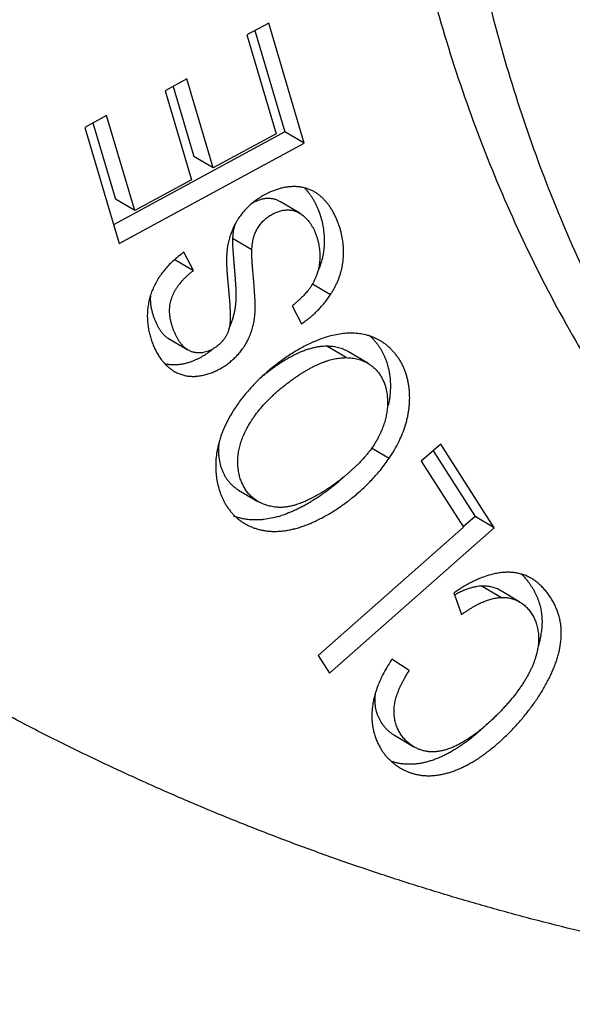
# Model space of a CAD drawing. Units: millimetres. Extents: x 340 to 786, y 588 to 903.
# Drawn here: x 402 to 406, y 608 to 615 of the extents above; entities that cross this region are included whole.
import ezdxf

# ---------------------------------------------------------------- set-up
doc = ezdxf.new("R2010")
doc.units = ezdxf.units.MM
doc.header["$LTSCALE"] = 65.395
doc.layers.add('LXB-A_SC_4_1_SOLIDLINE', color=7, linetype='CONTINUOUS')
doc.layers.add('WLSC-1_7_SOLIDLINE', color=7, linetype='CONTINUOUS')

msp = doc.modelspace()

# ---------------------------------------------------------------- linework, layer by layer
at = {"layer": 'LXB-A_SC_4_1_SOLIDLINE', "color": 7, "linetype": 'Continuous'}
for p, q in [((403.9359, 615.2373), (403.779, 615.1521)), ((403.8373, 615.1838), (404.0526, 614.4568)), ((404.1912, 614.3749), (403.9359, 615.2373)), ((403.779, 615.1521), (403.9891, 614.4426)), ((403.3468, 614.8363), (403.191, 614.7517)), ((403.5362, 614.1968), (403.3468, 614.8363)), ((403.191, 614.7517), (403.3803, 614.1122)), ((403.2483, 614.7828), (403.3975, 614.2787)), ((402.7706, 614.5736), (402.6137, 614.4885)), ((402.9727, 613.891), (402.7706, 614.5736)), ((402.6137, 614.4885), (402.8611, 613.653)), ((402.672, 614.5202), (402.8341, 613.9729)), ((404.0526, 614.4568), (402.821, 613.7884)), ((403.9891, 614.4426), (403.5362, 614.1968)), ((404.1912, 614.3749), (404.0526, 614.4568)), ((402.8611, 613.653), (404.1912, 614.3749)), ((403.5362, 614.1968), (403.3975, 614.2787)), ((403.3803, 614.1122), (402.9727, 613.891)), ((402.9727, 613.891), (402.8341, 613.9729)), ((404.1597, 613.8709), (404.0211, 613.9528)), ((404.1597, 613.8708), (404.1867, 613.8519)), ((403.8151, 613.6086), (403.6764, 613.6905)), ((403.3944, 613.459), (403.3267, 613.5906)), ((403.2608, 613.538), (403.3944, 613.459)), ((404.2514, 613.3645), (404.3811, 613.2879)), ((404.1041, 613.2059), (404.1726, 613.0776)), ((403.2169, 612.9705), (403.3555, 612.8886)), ((404.4931, 612.8335), (404.3545, 612.9154)), ((404.6489, 612.7932), (404.5103, 612.8751)), ((405.1723, 612.2128), (405.0327, 612.0897)), ((405.5576, 611.6109), (405.1723, 612.2128)), ((404.6761, 612.1857), (404.8022, 612.1112)), ((405.1172, 612.1643), (405.4189, 611.6929)), ((405.0327, 612.0897), (405.3364, 611.6152)), ((403.72, 611.8825), (403.8587, 611.8006)), ((405.4189, 611.6929), (405.334, 611.618)), ((405.5576, 611.6109), (405.4189, 611.6929)), ((405.3364, 611.6152), (404.2917, 610.6944)), ((404.3732, 610.567), (405.5576, 611.6109)), ((405.2679, 611.1433), (405.3222, 610.9875)), ((405.4696, 611.1921), (405.6082, 611.1101)), ((405.7412, 611.0777), (405.6026, 611.1596)), ((404.2917, 610.6944), (404.3732, 610.567)), ((404.9459, 610.5848), (404.8211, 610.666)), ((404.8401, 610.1201), (404.9787, 610.0382))]:
    msp.add_line(p, q, dxfattribs=at)
for centre, radius, start, end in [((403.7278, 613.0054), 0.7094, 124.42531, 132.78112), ((404.6144, 612.135), 0.8862, 108.42328, 113.0112), ((404.5667, 612.2772), 0.7362, 104.46223, 108.39837), ((403.1971, 613.2855), 0.5146, 301.99501, 311.00623), ((403.7917, 612.4297), 0.7679, 286.28062, 287.71578), ((405.6655, 610.791), 0.5008, 99.08513, 101.60766), ((405.7199, 610.6008), 0.6989, 109.13748, 112.96466), ((405.8763, 609.9668), 1.2658, 146.47408, 146.78356)]:
    msp.add_arc(centre, radius, start, end, dxfattribs=at)
for points, knots in [([(404.2683, 614.0224), (404.2645, 614.0246), (404.257, 614.0289), (404.2454, 614.0347), (404.2336, 614.0399), (404.2215, 614.0446), (404.2093, 614.0488), (404.1927, 614.0536), (404.1715, 614.0583), (404.1456, 614.0617), (404.1191, 614.0629), (404.0922, 614.062), (404.065, 614.059), (404.0377, 614.054), (404.0104, 614.0471), (403.9832, 614.0384), (403.9563, 614.0281), (403.9298, 614.0161), (403.9038, 614.0026), (403.8786, 613.9878), (403.8623, 613.9771), (403.8543, 613.9715)], [0, 0, 0, 0, 0.02954, 0.058958, 0.088295, 0.117589, 0.146879, 0.176197, 0.235041, 0.294378, 0.354419, 0.415349, 0.477303, 0.540294, 0.604255, 0.669071, 0.734595, 0.800651, 0.867041, 0.933555, 1, 1, 1, 1]), ([(404.1958, 614.0511), (404.2003, 614.0463), (404.2093, 614.0364), (404.222, 614.0207), (404.2341, 614.0044), (404.2418, 613.993), (404.2455, 613.9873)], [0, 0, 0, 0, 0.245831, 0.494629, 0.746134, 1, 1, 1, 1]), ([(403.8543, 613.9715), (403.843, 613.9636), (403.8211, 613.947), (403.7902, 613.9198), (403.7616, 613.8904), (403.7443, 613.8694), (403.736, 613.8585)], [0, 0, 0, 0, 0.251282, 0.501723, 0.751275, 1, 1, 1, 1]), ([(404.0211, 613.9528), (404.0173, 613.955), (404.0098, 613.9592), (403.9981, 613.9645), (403.9862, 613.9689), (403.9742, 613.9724), (403.962, 613.975), (403.9497, 613.9766), (403.9393, 613.9772), (403.9309, 613.9772), (403.9225, 613.977), (403.9119, 613.9761), (403.8992, 613.9742), (403.8865, 613.9714), (403.8737, 613.968), (403.8611, 613.9637), (403.8444, 613.9572), (403.8322, 613.9513), (403.8243, 613.947)], [0, 0, 0, 0, 0.06342, 0.12555, 0.186696, 0.247169, 0.307281, 0.367342, 0.427654, 0.458, 0.488512, 0.550074, 0.61239, 0.675459, 0.739247, 0.803692, 0.86871, 1, 1, 1, 1]), ([(404.2455, 613.9873), (404.2497, 613.9806), (404.258, 613.967), (404.2695, 613.946), (404.2801, 613.9244), (404.2865, 613.9097), (404.2896, 613.9023)], [0, 0, 0, 0, 0.248372, 0.498295, 0.749083, 1, 1, 1, 1]), ([(404.3811, 613.2879), (404.3858, 613.2953), (404.395, 613.31), (404.4077, 613.3324), (404.4194, 613.3549), (404.4299, 613.3776), (404.4393, 613.4005), (404.4476, 613.4236), (404.4548, 613.4469), (404.4608, 613.4705), (404.4657, 613.4944), (404.4695, 613.5187), (404.4722, 613.5433), (404.4737, 613.5684), (404.4741, 613.5937), (404.4734, 613.6193), (404.4716, 613.6451), (404.4676, 613.6798), (404.4614, 613.7144), (404.4529, 613.7487), (404.4453, 613.7743), (404.4366, 613.7996), (404.4267, 613.8245), (404.4157, 613.8489), (404.4035, 613.8728), (404.3903, 613.8959), (404.3759, 613.9181), (404.3605, 613.9392), (404.3441, 613.959), (404.3266, 613.9775), (404.3082, 613.9943), (404.2888, 614.0095), (404.2752, 614.0183), (404.2683, 614.0224)], [0, 0, 0, 0, 0.032069, 0.063524, 0.094449, 0.124933, 0.155071, 0.184962, 0.214708, 0.244413, 0.274184, 0.30413, 0.334358, 0.364957, 0.395925, 0.427225, 0.458824, 0.490682, 0.555023, 0.587452, 0.620006, 0.652656, 0.685381, 0.71815, 0.750868, 0.783418, 0.815693, 0.847602, 0.879071, 0.910048, 0.940512, 0.970474, 1, 1, 1, 1]), ([(403.8151, 613.6086), (403.8154, 613.6153), (403.8161, 613.6285), (403.8188, 613.6538), (403.823, 613.678), (403.829, 613.7011), (403.8343, 613.7174), (403.8404, 613.733), (403.8463, 613.7455), (403.8513, 613.7552), (403.8567, 613.7647), (403.8639, 613.7761), (403.8734, 613.7892), (403.8836, 613.8017), (403.8945, 613.8136), (403.906, 613.8248), (403.9182, 613.8352), (403.9309, 613.845), (403.9442, 613.8541), (403.9578, 613.8624), (403.9719, 613.8699), (403.9863, 613.8765), (404.001, 613.8823), (404.0158, 613.8871), (404.0307, 613.8909), (404.0457, 613.8936), (404.0581, 613.8949), (404.068, 613.8953), (404.0778, 613.8953), (404.09, 613.8946), (404.1044, 613.8924), (404.1186, 613.889), (404.1327, 613.8843), (404.1464, 613.8783), (404.1553, 613.8735), (404.1597, 613.8709)], [0, 0, 0, 0, 0.038998, 0.076498, 0.147562, 0.181465, 0.214502, 0.246852, 0.278701, 0.2945, 0.310244, 0.341605, 0.372837, 0.403978, 0.435056, 0.46609, 0.497095, 0.528079, 0.559046, 0.589986, 0.620835, 0.651507, 0.681925, 0.712024, 0.741753, 0.771076, 0.799984, 0.814289, 0.828501, 0.856712, 0.884809, 0.912986, 0.941443, 0.970382, 1, 1, 1, 1]), ([(404.2896, 613.9023), (404.296, 613.8867), (404.3076, 613.855), (404.3208, 613.8064), (404.3299, 613.7574), (404.3332, 613.7245), (404.3342, 613.7081)], [0, 0, 0, 0, 0.253027, 0.504598, 0.753904, 1, 1, 1, 1]), ([(403.736, 613.8585), (403.7322, 613.8535), (403.7247, 613.8432), (403.7159, 613.83), (403.7092, 613.8193), (403.7027, 613.8084), (403.6949, 613.7946), (403.6863, 613.7777), (403.6757, 613.7547), (403.6686, 613.737), (403.6643, 613.7251)], [0, 0, 0, 0, 0.125215, 0.250318, 0.312844, 0.375359, 0.50036, 0.625341, 0.750296, 1, 1, 1, 1]), ([(404.1867, 613.8519), (404.1935, 613.8461), (404.2033, 613.8368), (404.2156, 613.8233), (404.2214, 613.8161), (404.2243, 613.8123)], [0, 0, 0, 0, 0.489802, 0.742404, 1, 1, 1, 1]), ([(403.6932, 613.7917), (403.6908, 613.7841), (403.6863, 613.7683), (403.6814, 613.7437), (403.678, 613.7176), (403.6768, 613.6997), (403.6764, 613.6905)], [0, 0, 0, 0, 0.233302, 0.476334, 0.731244, 1, 1, 1, 1]), ([(404.2243, 613.8123), (404.2284, 613.8071), (404.2363, 613.7963), (404.2472, 613.7791), (404.2573, 613.7609), (404.2665, 613.7417), (404.2747, 613.7217), (404.282, 613.701), (404.2882, 613.6796), (404.2934, 613.6578), (404.2975, 613.6356), (404.3006, 613.6131), (404.3026, 613.5906), (404.3035, 613.5682), (404.3033, 613.546), (404.302, 613.524), (404.2995, 613.5025), (404.2971, 613.4884), (404.2958, 613.4814)], [0, 0, 0, 0, 0.057062, 0.115515, 0.17528, 0.236267, 0.298383, 0.361512, 0.425466, 0.490022, 0.554945, 0.619992, 0.684915, 0.749465, 0.813401, 0.876491, 0.938641, 1, 1, 1, 1]), ([(403.6643, 613.7251), (403.6633, 613.7224), (403.6613, 613.7168), (403.6585, 613.7084), (403.6559, 613.6999), (403.6525, 613.6884), (403.6486, 613.6738), (403.6459, 613.6619), (403.6446, 613.6559)], [0, 0, 0, 0, 0.123142, 0.246268, 0.369618, 0.493481, 0.743922, 1, 1, 1, 1]), ([(403.6764, 613.6905), (403.6763, 613.6868), (403.676, 613.6789), (403.6759, 613.666), (403.6762, 613.6512), (403.6766, 613.6376), (403.6772, 613.6257), (403.6777, 613.616), (403.6783, 613.6056), (403.6791, 613.5947), (403.6799, 613.5833), (403.6811, 613.567), (403.6829, 613.5456), (403.6851, 613.519), (403.6875, 613.4911), (403.6899, 613.4626), (403.6923, 613.4337), (403.6946, 613.4048), (403.6966, 613.3763), (403.698, 613.3531), (403.6989, 613.335), (403.6995, 613.322), (403.6999, 613.3094), (403.7003, 613.2936), (403.7004, 613.275), (403.6999, 613.254), (403.6989, 613.2345), (403.6977, 613.2192), (403.6964, 613.2076), (403.6954, 613.1992), (403.6942, 613.1911), (403.693, 613.1831), (403.6917, 613.1753), (403.6898, 613.1652), (403.6872, 613.1528), (403.6837, 613.1384), (403.6798, 613.1243), (403.6756, 613.1107), (403.671, 613.0972), (403.6644, 613.0796), (403.6589, 613.0666), (403.655, 613.058)], [0, 0, 0, 0, 0.017235, 0.03727, 0.06031, 0.086557, 0.100947, 0.116215, 0.132385, 0.149478, 0.167456, 0.186245, 0.225961, 0.268033, 0.311868, 0.356871, 0.402445, 0.447953, 0.492737, 0.536142, 0.557123, 0.577515, 0.597237, 0.61621, 0.651783, 0.684497, 0.714772, 0.743026, 0.756526, 0.769675, 0.782526, 0.795126, 0.807504, 0.819675, 0.843468, 0.866645, 0.889341, 0.91169, 0.933825, 0.955874, 1, 1, 1, 1]), ([(404.3342, 613.7081), (404.3349, 613.6967), (404.3357, 613.6741), (404.3349, 613.646), (404.3333, 613.6238), (404.3311, 613.602), (404.327, 613.5751), (404.3201, 613.5433), (404.3113, 613.5121), (404.3004, 613.4813), (404.2919, 613.4612), (404.2873, 613.4512)], [0, 0, 0, 0, 0.129402, 0.25696, 0.319975, 0.382475, 0.506274, 0.629147, 0.751881, 0.875249, 1, 1, 1, 1]), ([(403.6446, 613.6559), (403.6432, 613.6492), (403.6413, 613.639), (403.6391, 613.6251), (403.6377, 613.6144), (403.6364, 613.6033), (403.6353, 613.5919), (403.6343, 613.5801), (403.6338, 613.572), (403.6336, 613.5679)], [0, 0, 0, 0, 0.231756, 0.351297, 0.4737, 0.599281, 0.728363, 0.861569, 1, 1, 1, 1]), ([(403.255, 612.7362), (403.2595, 612.7336), (403.2685, 612.7286), (403.2823, 612.722), (403.2965, 612.7162), (403.311, 612.7112), (403.3257, 612.7071), (403.3407, 612.7038), (403.3559, 612.7013), (403.3713, 612.6997), (403.387, 612.6989), (403.4001, 612.699), (403.4107, 612.6994), (403.4213, 612.7001), (403.4347, 612.7016), (403.4509, 612.7041), (403.4726, 612.7085), (403.4998, 612.7159), (403.532, 612.7275), (403.5638, 612.7418), (403.5896, 612.7556), (403.6098, 612.7678), (403.6296, 612.7808), (403.6536, 612.7983), (403.681, 612.8214), (403.7023, 612.8421), (403.7185, 612.8597), (403.7301, 612.8733), (403.7412, 612.8873), (403.7499, 612.8994), (403.7566, 612.9092), (403.7632, 612.9192), (403.771, 612.932), (403.7797, 612.9476), (403.7878, 612.9635), (403.7942, 612.9771), (403.7989, 612.988), (403.8023, 612.9963), (403.8056, 613.0046), (403.8088, 613.013), (403.8118, 613.0215), (403.8156, 613.0329), (403.82, 613.0475), (403.8247, 613.0656), (403.8281, 613.0811), (403.8304, 613.0939), (403.8327, 613.1074), (403.8346, 613.1212), (403.8361, 613.1356), (403.8375, 613.151), (403.8384, 613.1673), (403.8388, 613.1843), (403.839, 613.198), (403.8389, 613.2126), (403.8385, 613.2279), (403.838, 613.2439), (403.8372, 613.2606), (403.8362, 613.2779), (403.8351, 613.2956), (403.8339, 613.3136), (403.8321, 613.338), (403.8296, 613.3686), (403.8265, 613.4049), (403.824, 613.4346), (403.822, 613.4576), (403.8207, 613.4741), (403.8194, 613.4899), (403.8183, 613.5049), (403.8173, 613.5191), (403.8164, 613.5324), (403.8158, 613.5448), (403.8153, 613.5563), (403.8149, 613.567), (403.8147, 613.5768), (403.8146, 613.5858), (403.8146, 613.594), (403.8148, 613.6015), (403.815, 613.6063), (403.8151, 613.6086)], [0, 0, 0, 0, 0.011916, 0.023761, 0.035564, 0.047348, 0.05914, 0.070963, 0.082839, 0.094792, 0.106842, 0.119009, 0.125143, 0.131313, 0.143763, 0.156363, 0.169111, 0.195028, 0.221462, 0.248324, 0.275506, 0.28918, 0.302889, 0.330371, 0.357912, 0.385481, 0.399271, 0.413063, 0.426855, 0.44065, 0.44755, 0.454451, 0.46826, 0.482075, 0.495895, 0.509713, 0.516621, 0.523525, 0.530426, 0.537325, 0.544237, 0.551178, 0.56521, 0.579556, 0.594351, 0.601961, 0.609736, 0.625871, 0.634323, 0.643099, 0.661833, 0.671897, 0.682496, 0.693682, 0.705499, 0.71791, 0.730834, 0.74419, 0.757896, 0.77187, 0.786028, 0.81457, 0.842867, 0.870305, 0.883516, 0.896288, 0.908546, 0.920216, 0.931223, 0.941507, 0.95107, 0.959939, 0.96814, 0.975696, 0.982635, 0.988982, 0.994761, 1, 1, 1, 1]), ([(403.6336, 613.5679), (403.6334, 613.5631), (403.633, 613.5532), (403.6327, 613.5378), (403.6327, 613.5214), (403.6331, 613.5071), (403.6335, 613.495), (403.6339, 613.4854), (403.6344, 613.4755), (403.635, 613.4653), (403.6357, 613.4547), (403.6368, 613.4399), (403.6383, 613.4208), (403.6403, 613.3972), (403.6425, 613.3728), (403.6448, 613.3479), (403.6471, 613.3227), (403.6494, 613.2973), (403.6516, 613.2721), (403.6537, 613.2471), (403.6555, 613.2226), (403.6571, 613.1989), (403.6581, 613.1796), (403.6588, 613.1647), (403.6591, 613.154), (403.6593, 613.1437), (403.6595, 613.1336), (403.6594, 613.124), (403.6593, 613.1148), (403.6589, 613.1059), (403.6584, 613.0948), (403.6573, 613.0818), (403.6556, 613.0672), (403.6533, 613.0538), (403.6506, 613.0414), (403.6475, 613.0299), (403.644, 613.0192), (403.6401, 613.0091), (403.6359, 612.9996), (403.6312, 612.9907), (403.6262, 612.9821), (403.6208, 612.974), (403.615, 612.9661), (403.6099, 612.9597), (403.6055, 612.9546), (403.6011, 612.9496), (403.5952, 612.9434), (403.5879, 612.9361), (403.5802, 612.929), (403.5723, 612.9221), (403.5641, 612.9156), (403.5557, 612.9093), (403.5471, 612.9034), (403.5383, 612.8979), (403.5295, 612.8928), (403.5205, 612.8882), (403.5114, 612.884), (403.4992, 612.879), (403.4838, 612.8739), (403.4681, 612.8703), (403.4556, 612.8685), (403.4462, 612.8676), (403.4368, 612.8672), (403.4275, 612.8674), (403.4182, 612.8681), (403.4089, 612.8693), (403.3998, 612.871), (403.3907, 612.8734), (403.3817, 612.8762), (403.3728, 612.8797), (403.364, 612.8838), (403.3583, 612.8869), (403.3555, 612.8886)], [0, 0, 0, 0, 0.015943, 0.032832, 0.05083, 0.070099, 0.08026, 0.090799, 0.101736, 0.113081, 0.12481, 0.136893, 0.16201, 0.188198, 0.215223, 0.24285, 0.270843, 0.298968, 0.326989, 0.354671, 0.381779, 0.40808, 0.433341, 0.445511, 0.457336, 0.468787, 0.479837, 0.49046, 0.500639, 0.510389, 0.519731, 0.537277, 0.553446, 0.568408, 0.582335, 0.595397, 0.607761, 0.619579, 0.630971, 0.642048, 0.652918, 0.663689, 0.674461, 0.685329, 0.690827, 0.696378, 0.707628, 0.719034, 0.730549, 0.742125, 0.753716, 0.765278, 0.776766, 0.788143, 0.799403, 0.810547, 0.821575, 0.832492, 0.854004, 0.875132, 0.885578, 0.895956, 0.90628, 0.916565, 0.926827, 0.937086, 0.947362, 0.957678, 0.968059, 0.978539, 0.989168, 1, 1, 1, 1]), ([(403.246, 613.5261), (403.2348, 613.5158), (403.2133, 613.4944), (403.1836, 613.4605), (403.1612, 613.4307), (403.1448, 613.4061), (403.1372, 613.3936), (403.1335, 613.3873)], [0, 0, 0, 0, 0.254866, 0.506332, 0.754592, 0.877633, 1, 1, 1, 1]), ([(404.2958, 613.4814), (404.2942, 613.4736), (404.2907, 613.4582), (404.284, 613.4356), (404.2759, 613.4135), (404.2664, 613.392), (404.2556, 613.3711), (404.2435, 613.3507), (404.2301, 613.3308), (404.2204, 613.318), (404.2153, 613.3117)], [0, 0, 0, 0, 0.125205, 0.249445, 0.373173, 0.496833, 0.620858, 0.74566, 0.871765, 1, 1, 1, 1]), ([(403.3555, 612.8886), (403.3512, 612.8911), (403.3426, 612.8968), (403.3325, 612.905), (403.3246, 612.9123), (403.3186, 612.9183), (403.3128, 612.9248), (403.307, 612.9317), (403.3013, 612.9391), (403.2958, 612.9469), (403.2903, 612.9551), (403.285, 612.9636), (403.2798, 612.9725), (403.273, 612.9849), (403.265, 613.001), (403.2576, 613.0177), (403.2522, 613.0315), (403.247, 613.0456), (403.241, 613.0634), (403.235, 613.0851), (403.2301, 613.1068), (403.227, 613.1249), (403.2252, 613.1393), (403.2243, 613.1499), (403.2237, 613.1604), (403.2234, 613.174), (403.224, 613.1908), (403.2262, 613.2107), (403.2291, 613.2269), (403.2322, 613.2396), (403.2348, 613.2491), (403.2377, 613.2585), (403.241, 613.2679), (403.2446, 613.2772), (403.2499, 613.2895), (403.2572, 613.3049), (403.2674, 613.323), (403.2788, 613.3409), (403.2959, 613.3647), (403.3155, 613.3878), (403.3373, 613.41), (403.3551, 613.4267), (403.3742, 613.4431), (403.3876, 613.4537), (403.3944, 613.459)], [0, 0, 0, 0, 0.022436, 0.045929, 0.058164, 0.070771, 0.083787, 0.097242, 0.111133, 0.125436, 0.140126, 0.155174, 0.170551, 0.186227, 0.218343, 0.251261, 0.267937, 0.284711, 0.318407, 0.352068, 0.385421, 0.418206, 0.434313, 0.450193, 0.465824, 0.481221, 0.511439, 0.541108, 0.570479, 0.585132, 0.5998, 0.614511, 0.629291, 0.64416, 0.659134, 0.689451, 0.720357, 0.751958, 0.784354, 0.851864, 0.887161, 0.923575, 0.961169, 1, 1, 1, 1]), ([(403.1335, 613.3873), (403.1267, 613.3757), (403.114, 613.352), (403.1004, 613.3213), (403.0911, 613.2963), (403.0848, 613.2773), (403.0794, 613.2581), (403.0747, 613.2386), (403.0708, 613.219), (403.0677, 613.1992), (403.0654, 613.1791), (403.064, 613.159), (403.0634, 613.1387), (403.0637, 613.1114), (403.0651, 613.091), (403.0666, 613.0774)], [0, 0, 0, 0, 0.125269, 0.249686, 0.311695, 0.373627, 0.435535, 0.497474, 0.559502, 0.621683, 0.684083, 0.746763, 0.809731, 0.872955, 1, 1, 1, 1]), ([(403.0859, 613.276), (403.0856, 613.2724), (403.0851, 613.2652), (403.0849, 613.2543), (403.085, 613.2433), (403.0856, 613.2321), (403.0866, 613.2207), (403.0881, 613.2092), (403.0899, 613.1976), (403.0929, 613.182), (403.0975, 613.1625), (403.1042, 613.1394), (403.1109, 613.1203), (403.1167, 613.1054), (403.1213, 613.0944), (403.1261, 613.0837), (403.1312, 613.0732), (403.1364, 613.0631), (403.1418, 613.0532), (403.1474, 613.0438), (403.1532, 613.0347), (403.159, 613.026), (403.1651, 613.0179), (403.1712, 613.0102), (403.1774, 613.003), (403.1838, 612.9963), (403.1902, 612.9902), (403.1967, 612.9846), (403.2033, 612.9794), (403.21, 612.9747), (403.2146, 612.9719), (403.2169, 612.9705)], [0, 0, 0, 0, 0.031133, 0.062625, 0.094555, 0.126998, 0.159993, 0.193493, 0.227434, 0.261745, 0.331179, 0.401177, 0.471079, 0.505784, 0.540211, 0.574279, 0.607907, 0.641014, 0.673524, 0.705359, 0.736448, 0.766719, 0.79611, 0.824559, 0.852024, 0.878545, 0.904207, 0.929097, 0.953303, 0.976909, 1, 1, 1, 1]), ([(404.2153, 613.3117), (404.2116, 613.3071), (404.204, 613.298), (404.1877, 613.2799), (404.1701, 613.2622), (404.1513, 613.245), (404.1363, 613.2319), (404.1206, 613.2188), (404.1097, 613.2102), (404.1041, 613.2059)], [0, 0, 0, 0, 0.115001, 0.232221, 0.474636, 0.600488, 0.72982, 0.862904, 1, 1, 1, 1]), ([(404.1726, 613.0776), (404.1832, 613.0848), (404.204, 613.0995), (404.234, 613.1229), (404.2623, 613.1475), (404.2892, 613.1733), (404.3145, 613.2002), (404.3383, 613.2282), (404.3606, 613.2574), (404.3744, 613.2776), (404.3811, 613.2879)], [0, 0, 0, 0, 0.129103, 0.256382, 0.382153, 0.506743, 0.630485, 0.753715, 0.876774, 1, 1, 1, 1]), ([(403.0666, 613.0774), (403.0678, 613.0657), (403.0711, 613.0423), (403.0782, 613.0076), (403.0875, 612.9735), (403.097, 612.9457), (403.1056, 612.9239), (403.1148, 612.9026), (403.1251, 612.8819), (403.1363, 612.8619), (403.148, 612.8427), (403.1575, 612.8288), (403.1642, 612.8199)], [0, 0, 0, 0, 0.126989, 0.254126, 0.381093, 0.507561, 0.570517, 0.633216, 0.757528, 0.819016, 0.879965, 1, 1, 1, 1]), ([(404.739, 612.9543), (404.7331, 612.9578), (404.7209, 612.9646), (404.702, 612.9737), (404.6826, 612.9819), (404.6625, 612.989), (404.6419, 612.9951), (404.6208, 613.0001), (404.5991, 613.0041), (404.5769, 613.0069), (404.5542, 613.0088), (404.531, 613.0095), (404.5073, 613.0091), (404.4748, 613.0071), (404.433, 613.0016), (404.3997, 612.9944), (404.3829, 612.99)], [0, 0, 0, 0, 0.056672, 0.113629, 0.170959, 0.228763, 0.287162, 0.346274, 0.406214, 0.467093, 0.52902, 0.592098, 0.656427, 0.722104, 0.857831, 1, 1, 1, 1]), ([(404.6548, 612.9974), (404.6603, 612.9927), (404.671, 612.9831), (404.6862, 612.9677), (404.7007, 612.9516), (404.7098, 612.9404), (404.7142, 612.9346)], [0, 0, 0, 0, 0.249384, 0.499035, 0.749174, 1, 1, 1, 1]), ([(404.268, 612.9506), (404.2546, 612.945), (404.2277, 612.9328), (404.1876, 612.9128), (404.1476, 612.8908), (404.1077, 612.867), (404.0681, 612.8414), (404.0291, 612.8142), (403.9907, 612.7855), (403.9531, 612.7554), (403.9165, 612.7241), (403.881, 612.6916), (403.8467, 612.6581), (403.8138, 612.6237), (403.7824, 612.5884), (403.7526, 612.5525), (403.7247, 612.5161), (403.7072, 612.4912), (403.6987, 612.4787)], [0, 0, 0, 0, 0.058426, 0.118261, 0.179329, 0.241442, 0.304407, 0.368025, 0.432091, 0.496414, 0.56082, 0.62514, 0.689204, 0.752845, 0.815899, 0.878209, 0.939623, 1, 1, 1, 1]), ([(404.3545, 612.9154), (404.346, 612.9155), (404.3287, 612.9149), (404.3024, 612.9123), (404.2757, 612.908), (404.2483, 612.9017), (404.2203, 612.8937), (404.1916, 612.8837), (404.1621, 612.8719), (404.132, 612.858), (404.1011, 612.8424), (404.0698, 612.825), (404.038, 612.8059), (404.0061, 612.7853), (403.974, 612.7632), (403.942, 612.7398), (403.9102, 612.7152), (403.8894, 612.6981), (403.879, 612.6894)], [0, 0, 0, 0, 0.047784, 0.09674, 0.147167, 0.199357, 0.253589, 0.310133, 0.36924, 0.431103, 0.495614, 0.562541, 0.631637, 0.702644, 0.775295, 0.849319, 0.924411, 1, 1, 1, 1]), ([(404.5103, 612.8751), (404.5048, 612.8784), (404.4935, 612.8845), (404.4759, 612.8925), (404.4574, 612.8994), (404.4382, 612.9052), (404.4183, 612.9097), (404.3977, 612.913), (404.3763, 612.915), (404.3618, 612.9154), (404.3545, 612.9154)], [0, 0, 0, 0, 0.11748, 0.236364, 0.357025, 0.479836, 0.60517, 0.733398, 0.864888, 1, 1, 1, 1]), ([(404.7142, 612.9346), (404.7186, 612.9289), (404.7271, 612.9172), (404.7389, 612.8991), (404.7499, 612.8802), (404.76, 612.8608), (404.7692, 612.8408), (404.7802, 612.8133), (404.7871, 612.792), (404.7911, 612.7776)], [0, 0, 0, 0, 0.122792, 0.246076, 0.369918, 0.49438, 0.61954, 0.74549, 1, 1, 1, 1]), ([(404.8022, 612.1112), (404.8152, 612.1304), (404.8398, 612.1691), (404.8667, 612.2193), (404.8855, 612.2596), (404.9023, 612.2996), (404.9165, 612.3399), (404.928, 612.3805), (404.9351, 612.4108), (404.9408, 612.4409), (404.9451, 612.4711), (404.948, 612.501), (404.9499, 612.5405), (404.949, 612.5797), (404.9452, 612.6183), (404.941, 612.6466), (404.9354, 612.6744), (404.9283, 612.7016), (404.9199, 612.7281), (404.91, 612.7538), (404.9006, 612.7746), (404.8924, 612.7908), (404.8838, 612.8067), (404.8721, 612.8259), (404.8568, 612.8479), (404.843, 612.8654), (404.8312, 612.8788), (404.8191, 612.8917), (404.8033, 612.9072), (404.7864, 612.9215), (404.7723, 612.9323), (404.7579, 612.9426), (404.7467, 612.9498), (404.739, 612.9543)], [0, 0, 0, 0, 0.073668, 0.145209, 0.180223, 0.21475, 0.282413, 0.315608, 0.348409, 0.380846, 0.412951, 0.444746, 0.476229, 0.538235, 0.568775, 0.599006, 0.628932, 0.658565, 0.68792, 0.717016, 0.745881, 0.760238, 0.77455, 0.803041, 0.831382, 0.859597, 0.873669, 0.88772, 0.915777, 0.943811, 0.957835, 0.971871, 1, 1, 1, 1]), ([(403.4698, 612.849), (403.4638, 612.8453), (403.4519, 612.8382), (403.4336, 612.8282), (403.415, 612.8191), (403.4024, 612.8136), (403.396, 612.811)], [0, 0, 0, 0, 0.252142, 0.503118, 0.752529, 1, 1, 1, 1]), ([(403.1642, 612.8199), (403.168, 612.8149), (403.1758, 612.805), (403.1922, 612.7863), (403.2054, 612.7733), (403.2147, 612.7653)], [0, 0, 0, 0, 0.255555, 0.507484, 1, 1, 1, 1]), ([(403.396, 612.811), (403.3876, 612.8075), (403.3706, 612.8011), (403.3448, 612.7932), (403.319, 612.7871), (403.2975, 612.7836), (403.2804, 612.7819), (403.2635, 612.7808), (403.2426, 612.7808), (403.2179, 612.7829), (403.2018, 612.7858), (403.1938, 612.7876)], [0, 0, 0, 0, 0.132413, 0.262865, 0.391128, 0.517056, 0.579139, 0.640636, 0.761995, 0.881609, 1, 1, 1, 1]), ([(403.2147, 612.7653), (403.2178, 612.7626), (403.2243, 612.7572), (403.2375, 612.7472), (403.2479, 612.7404), (403.255, 612.7362)], [0, 0, 0, 0, 0.253547, 0.504559, 1, 1, 1, 1]), ([(403.8339, 612.413), (403.8437, 612.4268), (403.8646, 612.4542), (403.8989, 612.4943), (403.9302, 612.5271), (403.9568, 612.5531), (403.9778, 612.5726), (403.9994, 612.5919), (404.0216, 612.6109), (404.0442, 612.6294), (404.0671, 612.6474), (404.0901, 612.6648), (404.1132, 612.6816), (404.1364, 612.6977), (404.1595, 612.713), (404.1826, 612.7275), (404.2055, 612.7412), (404.2282, 612.7541), (404.2506, 612.766), (404.2728, 612.7771), (404.2946, 612.7871), (404.3161, 612.7962), (404.3371, 612.8042), (404.3577, 612.8112), (404.378, 612.8173), (404.398, 612.8224), (404.4176, 612.8265), (404.4369, 612.8297), (404.4559, 612.8319), (404.4746, 612.8333), (404.487, 612.8335), (404.4931, 612.8335)], [0, 0, 0, 0, 0.063132, 0.128538, 0.196606, 0.231718, 0.267407, 0.303499, 0.339815, 0.376176, 0.412403, 0.448322, 0.483833, 0.518866, 0.553353, 0.587228, 0.620423, 0.652874, 0.684519, 0.715297, 0.745152, 0.774041, 0.801999, 0.829088, 0.85537, 0.880912, 0.905783, 0.930053, 0.953796, 0.977087, 1, 1, 1, 1]), ([(404.4931, 612.8335), (404.5005, 612.8335), (404.515, 612.833), (404.5363, 612.831), (404.557, 612.8278), (404.5769, 612.8232), (404.5961, 612.8175), (404.6145, 612.8106), (404.6322, 612.8026), (404.6434, 612.7964), (404.6489, 612.7932)], [0, 0, 0, 0, 0.135112, 0.266602, 0.39483, 0.520164, 0.642975, 0.763636, 0.88252, 1, 1, 1, 1]), ([(404.6489, 612.7932), (404.6531, 612.7907), (404.6614, 612.7855), (404.6733, 612.7771), (404.6847, 612.768), (404.6956, 612.7584), (404.7059, 612.7482), (404.7157, 612.7374), (404.7249, 612.7261), (404.7336, 612.7142), (404.7416, 612.7018), (404.7491, 612.6889), (404.756, 612.6755), (404.7644, 612.6569), (404.7734, 612.6325), (404.7816, 612.6017), (404.7872, 612.5695), (404.7897, 612.5419), (404.7904, 612.5192), (404.7903, 612.4959), (404.7883, 612.4661), (404.7833, 612.43), (404.7755, 612.3932), (404.7649, 612.3561), (404.756, 612.3316), (404.7511, 612.3194)], [0, 0, 0, 0, 0.027773, 0.055407, 0.082953, 0.11046, 0.137978, 0.165553, 0.193232, 0.22106, 0.249079, 0.277331, 0.305856, 0.334688, 0.393366, 0.453556, 0.515387, 0.578957, 0.611422, 0.644347, 0.711587, 0.780732, 0.851821, 0.924895, 1, 1, 1, 1]), ([(404.7911, 612.7776), (404.7941, 612.7666), (404.7995, 612.7441), (404.8055, 612.7098), (404.8093, 612.6748), (404.811, 612.6391), (404.8106, 612.603), (404.8085, 612.5726), (404.8058, 612.5483), (404.8023, 612.5237), (404.7989, 612.5053), (404.7963, 612.4931)], [0, 0, 0, 0, 0.119679, 0.240826, 0.36349, 0.487696, 0.61345, 0.740745, 0.804972, 0.869579, 1, 1, 1, 1]), ([(403.6987, 612.4787), (403.6846, 612.4578), (403.6584, 612.4157), (403.6299, 612.3611), (403.6104, 612.3174), (403.5976, 612.2848), (403.5864, 612.2522), (403.5768, 612.2196), (403.569, 612.187), (403.5639, 612.1598), (403.5606, 612.1381), (403.5586, 612.1219), (403.5571, 612.1058), (403.5556, 612.0844), (403.5548, 612.0577), (403.5554, 612.026), (403.5577, 611.9948), (403.5603, 611.9742), (403.5619, 611.964)], [0, 0, 0, 0, 0.138847, 0.272782, 0.338037, 0.402217, 0.465386, 0.527619, 0.588999, 0.649617, 0.679673, 0.709577, 0.739335, 0.768946, 0.827703, 0.885823, 0.943269, 1, 1, 1, 1]), ([(403.7788, 612.3244), (403.7868, 612.3396), (403.7997, 612.362), (403.8186, 612.3912), (403.8287, 612.4058), (403.8339, 612.413)], [0, 0, 0, 0, 0.49178, 0.743846, 1, 1, 1, 1]), ([(403.8587, 611.8006), (403.8541, 611.8033), (403.8451, 611.809), (403.8321, 611.8182), (403.8197, 611.8282), (403.808, 611.8389), (403.7969, 611.8502), (403.7864, 611.8622), (403.7766, 611.8748), (403.7675, 611.8881), (403.759, 611.902), (403.7512, 611.9166), (403.744, 611.9317), (403.7354, 611.9528), (403.7265, 611.9804), (403.7189, 612.0152), (403.7144, 612.0515), (403.7134, 612.0825), (403.7142, 612.1078), (403.7157, 612.1271), (403.7181, 612.1466), (403.7214, 612.1661), (403.7256, 612.1858), (403.7324, 612.2123), (403.7431, 612.2456), (403.7592, 612.2853), (403.7719, 612.3114), (403.7788, 612.3244)], [0, 0, 0, 0, 0.027373, 0.054577, 0.081678, 0.108743, 0.135836, 0.163022, 0.190365, 0.217926, 0.245765, 0.273941, 0.302502, 0.331465, 0.390601, 0.451385, 0.513813, 0.577875, 0.610525, 0.643585, 0.677057, 0.71095, 0.74529, 0.780104, 0.851233, 0.9245, 1, 1, 1, 1]), ([(404.7511, 612.3194), (404.7456, 612.3058), (404.7335, 612.2785), (404.7195, 612.2522), (404.712, 612.2391)], [0, 0, 0, 0, 0.491785, 1, 1, 1, 1]), ([(403.5791, 612.2247), (403.5778, 612.2156), (403.5759, 612.1973), (403.5748, 612.17), (403.5754, 612.1432), (403.5783, 612.1086), (403.5846, 612.0749), (403.594, 612.0428), (403.6025, 612.02), (403.6125, 611.9982), (403.6239, 611.9777), (403.6366, 611.9584), (403.6507, 611.9404), (403.6661, 611.9238), (403.6828, 611.9085), (403.7008, 611.8946), (403.7135, 611.8864), (403.72, 611.8825)], [0, 0, 0, 0, 0.070799, 0.140353, 0.208672, 0.275755, 0.40612, 0.469465, 0.531565, 0.592439, 0.652156, 0.710933, 0.769023, 0.826696, 0.884227, 0.9419, 1, 1, 1, 1]), ([(404.712, 612.2391), (404.7039, 612.225), (404.6864, 612.197), (404.6671, 612.1702), (404.6568, 612.1569)], [0, 0, 0, 0, 0.490283, 1, 1, 1, 1]), ([(404.6568, 612.1569), (404.6513, 612.1498), (404.6399, 612.1356), (404.622, 612.1147), (404.6031, 612.094), (404.59, 612.0804), (404.5833, 612.0736)], [0, 0, 0, 0, 0.24282, 0.490815, 0.743446, 1, 1, 1, 1]), ([(403.764, 611.6412), (403.7718, 611.6366), (403.7877, 611.6279), (403.8126, 611.6166), (403.8385, 611.6069), (403.8652, 611.5989), (403.8928, 611.5927), (403.9213, 611.5882), (403.9455, 611.586), (403.9653, 611.5852), (403.9855, 611.5849), (404.0112, 611.5858), (404.0426, 611.5888), (404.0747, 611.5936), (404.1074, 611.6003), (404.1409, 611.609), (404.175, 611.6196), (404.2098, 611.6321), (404.2452, 611.6466), (404.2811, 611.663), (404.3176, 611.6813), (404.3544, 611.7014), (404.3914, 611.7234), (404.4285, 611.7471), (404.4656, 611.7726), (404.4962, 611.7951), (404.5206, 611.814), (404.5451, 611.8335), (404.5754, 611.8589), (404.611, 611.8908), (404.6459, 611.9241), (404.6798, 611.9589), (404.7126, 611.995), (404.7441, 612.0325), (404.7741, 612.0711), (404.793, 612.0977), (404.8022, 612.1112)], [0, 0, 0, 0, 0.021981, 0.044101, 0.066422, 0.089008, 0.111922, 0.135227, 0.158982, 0.17105, 0.183252, 0.2081, 0.233613, 0.25987, 0.286945, 0.314906, 0.343818, 0.373739, 0.404724, 0.436776, 0.469839, 0.503853, 0.538752, 0.574472, 0.610947, 0.648112, 0.666934, 0.685904, 0.724238, 0.763015, 0.80214, 0.84152, 0.881071, 0.920713, 0.960376, 1, 1, 1, 1]), ([(404.5833, 612.0736), (404.5773, 612.0675), (404.5651, 612.0555), (404.5464, 612.0378), (404.5272, 612.0203), (404.5076, 612.0032), (404.4877, 611.9864), (404.4675, 611.97), (404.4471, 611.954), (404.4266, 611.9384), (404.406, 611.9233), (404.3854, 611.9088), (404.3648, 611.8947), (404.3443, 611.8813), (404.3238, 611.8684), (404.3036, 611.8561), (404.2835, 611.8444), (404.2637, 611.8334), (404.2442, 611.8231), (404.2251, 611.8136), (404.2064, 611.8048), (404.1881, 611.7967), (404.1702, 611.7894), (404.1528, 611.7829), (404.1358, 611.7772), (404.1192, 611.7722), (404.103, 611.7679), (404.0822, 611.7633), (404.0618, 611.76), (404.0418, 611.7581), (404.0274, 611.7575), (404.0132, 611.7575), (404.0038, 611.758), (403.9992, 611.7583)], [0, 0, 0, 0, 0.037656, 0.075629, 0.113829, 0.15216, 0.190525, 0.228827, 0.266967, 0.304853, 0.342415, 0.379583, 0.416285, 0.452452, 0.488013, 0.522899, 0.557039, 0.590367, 0.622812, 0.65431, 0.684795, 0.71421, 0.742558, 0.769891, 0.796258, 0.821716, 0.846322, 0.870134, 0.915622, 0.937439, 0.958727, 0.979556, 1, 1, 1, 1]), ([(403.5619, 611.964), (403.5643, 611.9481), (403.5704, 611.9169), (403.5813, 611.8789), (403.5918, 611.8498), (403.6005, 611.8287), (403.6101, 611.8084), (403.6171, 611.7953), (403.6208, 611.7889)], [0, 0, 0, 0, 0.259448, 0.512819, 0.637124, 0.759767, 0.88072, 1, 1, 1, 1]), ([(404.473, 611.9736), (404.464, 611.9652), (404.4458, 611.9488), (404.418, 611.925), (404.3899, 611.902), (404.3616, 611.8801), (404.3331, 611.8591), (404.3046, 611.8391), (404.276, 611.8201), (404.2474, 611.8021), (404.2188, 611.7853), (404.1904, 611.7694), (404.1622, 611.7547), (404.1342, 611.7411), (404.1065, 611.7286), (404.0706, 611.7137), (404.0434, 611.7039), (404.0254, 611.6982)], [0, 0, 0, 0, 0.069743, 0.138907, 0.207386, 0.275074, 0.341891, 0.407768, 0.472637, 0.536426, 0.599067, 0.660489, 0.720625, 0.779407, 0.836771, 0.892655, 1, 1, 1, 1]), ([(403.6208, 611.7889), (403.6252, 611.7811), (403.6344, 611.7659), (403.6496, 611.7441), (403.6659, 611.7236), (403.6834, 611.7044), (403.702, 611.6865), (403.7216, 611.6699), (403.7423, 611.6547), (403.7567, 611.6456), (403.764, 611.6412)], [0, 0, 0, 0, 0.12912, 0.256458, 0.382309, 0.506974, 0.630761, 0.753983, 0.876956, 1, 1, 1, 1]), ([(403.9992, 611.7583), (403.9926, 611.7588), (403.9796, 611.7602), (403.9604, 611.7632), (403.9419, 611.7671), (403.9239, 611.772), (403.9066, 611.7778), (403.8899, 611.7844), (403.8739, 611.792), (403.8637, 611.7976), (403.8587, 611.8006)], [0, 0, 0, 0, 0.134154, 0.265126, 0.393185, 0.518614, 0.641703, 0.762755, 0.882081, 1, 1, 1, 1]), ([(403.8027, 611.6684), (403.7921, 611.6693), (403.7712, 611.6716), (403.7405, 611.6774), (403.7108, 611.6853), (403.6916, 611.6919), (403.6822, 611.6956)], [0, 0, 0, 0, 0.256822, 0.508561, 0.756016, 1, 1, 1, 1]), ([(404.007, 611.6926), (403.9893, 611.6874), (403.9543, 611.6786), (403.9103, 611.6713), (403.8761, 611.6681), (403.8512, 611.6669), (403.8268, 611.667), (403.8107, 611.6678), (403.8027, 611.6684)], [0, 0, 0, 0, 0.268047, 0.52279, 0.645768, 0.766124, 0.884118, 1, 1, 1, 1]), ([(405.5648, 611.2815), (405.5587, 611.2803), (405.5337, 611.2747), (405.5091, 611.2674), (405.4908, 611.261)], [0, 0, 0, 0, 0.242233, 1, 1, 1, 1]), ([(405.8244, 611.2472), (405.8201, 611.2497), (405.8136, 611.2533), (405.8048, 611.2579), (405.7959, 611.2622), (405.7846, 611.2671), (405.7707, 611.2724), (405.7567, 611.277), (405.7423, 611.281), (405.7277, 611.2843), (405.7129, 611.287), (405.6979, 611.289), (405.6774, 611.2909), (405.6511, 611.2916), (405.619, 611.29), (405.5974, 611.2872), (405.5865, 611.2855)], [0, 0, 0, 0, 0.060684, 0.090912, 0.121074, 0.18126, 0.241381, 0.301568, 0.361948, 0.422642, 0.483766, 0.545429, 0.607733, 0.734621, 0.865157, 1, 1, 1, 1]), ([(405.7527, 611.2779), (405.7623, 611.2687), (405.7761, 611.2543), (405.7932, 611.2338), (405.8014, 611.2232), (405.8054, 611.2177)], [0, 0, 0, 0, 0.497742, 0.748488, 1, 1, 1, 1]), ([(404.8822, 609.8846), (404.8893, 609.8803), (404.9039, 609.8723), (404.9265, 609.8616), (404.9499, 609.8524), (404.9739, 609.8446), (404.9944, 609.8394), (405.0111, 609.8361), (405.028, 609.8332), (405.0495, 609.8307), (405.0758, 609.8293), (405.1025, 609.8296), (405.1297, 609.8314), (405.1573, 609.835), (405.1854, 609.8401), (405.2139, 609.847), (405.2428, 609.8555), (405.2721, 609.8657), (405.2966, 609.8755), (405.3163, 609.8842), (405.3314, 609.8912), (405.3465, 609.8986), (405.3668, 609.9092), (405.3924, 609.9233), (405.4231, 609.9418), (405.4538, 609.9618), (405.4846, 609.9832), (405.5154, 610.0061), (405.5461, 610.0303), (405.5766, 610.0558), (405.6069, 610.0826), (405.6369, 610.1106), (405.6666, 610.1398), (405.6958, 610.17), (405.7244, 610.2012), (405.7524, 610.2333), (405.7797, 610.2661), (405.8061, 610.2996), (405.8316, 610.3336), (405.856, 610.368), (405.8792, 610.4028), (405.9012, 610.4377), (405.9218, 610.4726), (405.9409, 610.5076), (405.9585, 610.5424), (405.9744, 610.5771), (405.9887, 610.6115), (406.0014, 610.6457), (406.0123, 610.6796), (406.0214, 610.7131), (406.0311, 610.7568), (406.0373, 610.8002), (406.0393, 610.8378), (406.0394, 610.8587), (406.039, 610.8742), (406.0381, 610.8896), (406.0367, 610.9049), (406.0348, 610.9201), (406.0323, 610.9352), (406.0293, 610.9502), (406.0258, 610.9652), (406.0217, 610.9801), (406.0155, 611.0001), (406.0083, 611.0199), (406, 611.0395), (405.9909, 611.0592), (405.9783, 611.0834), (405.9613, 611.1115), (405.9456, 611.134), (405.9322, 611.1514), (405.9182, 611.1682), (405.8998, 611.1882), (405.8762, 611.2103), (405.8512, 611.2301), (405.8335, 611.2418), (405.8244, 611.2472)], [0, 0, 0, 0, 0.011435, 0.022907, 0.034425, 0.046002, 0.057654, 0.063514, 0.0694, 0.081273, 0.093314, 0.105563, 0.118057, 0.130831, 0.14392, 0.157353, 0.171162, 0.185372, 0.200009, 0.207496, 0.215099, 0.222816, 0.230647, 0.246643, 0.26307, 0.27991, 0.297141, 0.314743, 0.332691, 0.350961, 0.369529, 0.388369, 0.407456, 0.426757, 0.446221, 0.465788, 0.485398, 0.504991, 0.524509, 0.543892, 0.563083, 0.582025, 0.600665, 0.618948, 0.636847, 0.654354, 0.671467, 0.688185, 0.704513, 0.720455, 0.736023, 0.766089, 0.780644, 0.787815, 0.794928, 0.801996, 0.809032, 0.816052, 0.823069, 0.830099, 0.837155, 0.844254, 0.851409, 0.865938, 0.873309, 0.880737, 0.895723, 0.910819, 0.925947, 0.933501, 0.941037, 0.956022, 0.97086, 0.985522, 1, 1, 1, 1]), ([(405.3844, 611.2145), (405.3748, 611.2094), (405.3554, 611.1989), (405.3265, 611.1818), (405.2971, 611.1632), (405.2777, 611.1501), (405.2679, 611.1433)], [0, 0, 0, 0, 0.238107, 0.484002, 0.737901, 1, 1, 1, 1]), ([(405.4473, 611.2443), (405.4368, 611.2398), (405.4156, 611.2303), (405.3948, 611.22), (405.3844, 611.2145)], [0, 0, 0, 0, 0.490941, 1, 1, 1, 1]), ([(405.8054, 611.2177), (405.8098, 611.2118), (405.8183, 611.1997), (405.8302, 611.181), (405.8414, 611.1618), (405.8482, 611.1488), (405.8515, 611.1422)], [0, 0, 0, 0, 0.25082, 0.501479, 0.751403, 1, 1, 1, 1]), ([(405.3815, 611.1764), (405.3727, 611.1737), (405.3549, 611.1675), (405.3281, 611.1564), (405.3006, 611.1433), (405.2824, 611.1334), (405.2732, 611.1282)], [0, 0, 0, 0, 0.232762, 0.476516, 0.732038, 1, 1, 1, 1]), ([(405.4696, 611.1921), (405.4625, 611.1918), (405.4481, 611.1908), (405.4263, 611.1876), (405.404, 611.1829), (405.3891, 611.1787), (405.3815, 611.1764)], [0, 0, 0, 0, 0.237668, 0.4828, 0.736561, 1, 1, 1, 1]), ([(405.6026, 611.1596), (405.5978, 611.1624), (405.588, 611.1678), (405.5726, 611.1747), (405.5567, 611.1805), (405.5403, 611.1852), (405.5233, 611.1887), (405.5058, 611.1911), (405.4878, 611.1923), (405.4757, 611.1923), (405.4696, 611.1921)], [0, 0, 0, 0, 0.120632, 0.241585, 0.363317, 0.486293, 0.610984, 0.737857, 0.867377, 1, 1, 1, 1]), ([(405.8515, 611.1422), (405.8548, 611.1355), (405.8611, 611.1221), (405.8697, 611.1016), (405.8772, 611.0811), (405.8836, 611.0604), (405.889, 611.0397), (405.8934, 611.019), (405.8968, 610.998), (405.8983, 610.984), (405.8989, 610.977)], [0, 0, 0, 0, 0.12963, 0.257886, 0.38444, 0.509225, 0.632677, 0.755293, 0.877571, 1, 1, 1, 1]), ([(405.7412, 611.0777), (405.7458, 611.075), (405.7548, 611.0692), (405.7678, 611.0596), (405.7801, 611.0491), (405.7918, 611.0378), (405.8029, 611.0255), (405.8134, 611.0123), (405.8232, 610.9984), (405.8355, 610.9785), (405.8489, 610.9517), (405.8594, 610.9231), (405.8661, 610.8991), (405.8701, 610.8803), (405.8732, 610.861), (405.8752, 610.8413), (405.876, 610.8245), (405.8761, 610.8109), (405.8758, 610.797), (405.8748, 610.7794), (405.8723, 610.7581), (405.8688, 610.7364), (405.8641, 610.7143), (405.8583, 610.692), (405.8513, 610.6693), (405.8433, 610.6464), (405.8341, 610.6233), (405.8237, 610.5998), (405.8123, 610.5762), (405.7997, 610.5523), (405.786, 610.5283), (405.7712, 610.504), (405.7554, 610.4797), (405.7386, 610.4552), (405.7207, 610.4307), (405.702, 610.4062), (405.6823, 610.3817), (405.6617, 610.3573), (405.6404, 610.333), (405.6182, 610.3088), (405.5953, 610.2847), (405.5716, 610.2609), (405.5473, 610.2374), (405.5224, 610.2142), (405.497, 610.1916), (405.4711, 610.1696), (405.4448, 610.1483), (405.4183, 610.128), (405.3914, 610.1088), (405.3644, 610.0907), (405.3373, 610.0739), (405.3102, 610.0585), (405.283, 610.0447), (405.256, 610.0325), (405.229, 610.0222), (405.2023, 610.0137), (405.1757, 610.0072), (405.1494, 610.0029), (405.1276, 610.0011), (405.1104, 610.0009), (405.0998, 610.0013), (405.0913, 610.0019), (405.0829, 610.0027), (405.0725, 610.0041), (405.0601, 610.0064), (405.0438, 610.0102), (405.0239, 610.0164), (405.0007, 610.0261), (404.9859, 610.0339), (404.9787, 610.0382)], [0, 0, 0, 0, 0.009768, 0.019578, 0.029459, 0.03944, 0.049548, 0.059809, 0.07024, 0.080847, 0.102587, 0.125061, 0.136587, 0.148309, 0.160235, 0.172372, 0.184731, 0.190998, 0.197325, 0.210171, 0.223298, 0.236728, 0.250483, 0.264583, 0.279045, 0.293886, 0.309119, 0.324758, 0.340814, 0.357297, 0.374215, 0.391561, 0.409317, 0.427466, 0.445989, 0.464865, 0.484073, 0.50359, 0.523394, 0.543461, 0.563766, 0.584287, 0.604987, 0.625795, 0.646632, 0.667422, 0.68809, 0.708565, 0.728778, 0.748666, 0.768169, 0.787238, 0.805842, 0.823963, 0.841594, 0.858742, 0.875427, 0.891691, 0.907593, 0.915437, 0.923224, 0.927101, 0.930969, 0.938682, 0.946372, 0.954044, 0.969356, 0.984663, 1, 1, 1, 1]), ([(405.3222, 610.9875), (405.3288, 610.9924), (405.3419, 611.0018), (405.3616, 611.0153), (405.381, 611.0279), (405.4001, 611.0396), (405.4189, 611.0504), (405.4375, 611.0603), (405.4558, 611.0693), (405.4738, 611.0774), (405.4916, 611.0847), (405.5091, 611.091), (405.5262, 611.0964), (405.5485, 611.1024), (405.5705, 611.1068), (405.5923, 611.1093), (405.6029, 611.11), (405.6082, 611.1101)], [0, 0, 0, 0, 0.077872, 0.153401, 0.22663, 0.29761, 0.366394, 0.433043, 0.497621, 0.5602, 0.620858, 0.679683, 0.736767, 0.792215, 0.898627, 0.949878, 1, 1, 1, 1]), ([(405.6082, 611.1101), (405.6143, 611.1103), (405.6265, 611.1104), (405.6444, 611.1092), (405.6619, 611.1068), (405.6789, 611.1033), (405.6954, 611.0986), (405.7113, 611.0928), (405.7266, 611.0858), (405.7364, 611.0805), (405.7412, 611.0777)], [0, 0, 0, 0, 0.132623, 0.262143, 0.389016, 0.513707, 0.636683, 0.758415, 0.879368, 1, 1, 1, 1]), ([(405.8989, 610.977), (405.8997, 610.9686), (405.9007, 610.9517), (405.9008, 610.9262), (405.8997, 610.9003), (405.8963, 610.8649), (405.8905, 610.8292), (405.8822, 610.7933), (405.8773, 610.7752), (405.8747, 610.7661)], [0, 0, 0, 0, 0.118155, 0.237646, 0.359, 0.482461, 0.736232, 0.866832, 1, 1, 1, 1]), ([(412.1466, 608.2421), (411.9042, 608.2244), (411.4203, 608.1976), (410.6956, 608.1831), (410.0944, 608.1927), (409.616, 608.2134), (409.1408, 608.2427), (408.6679, 608.2849), (408.1977, 608.3401), (407.8473, 608.388), (407.4987, 608.4422), (407.152, 608.5029), (406.8074, 608.57), (406.4648, 608.6435), (406.1243, 608.7233), (405.7861, 608.8095), (405.4503, 608.9021), (405.1168, 609.0009), (404.7859, 609.106), (404.4576, 609.2174), (404.1319, 609.3349), (403.809, 609.4587), (403.489, 609.5887), (403.1718, 609.7247), (402.8577, 609.8669), (402.5466, 610.0152), (402.2387, 610.1694), (401.934, 610.3297), (401.6326, 610.4959), (401.4339, 610.6107), (401.3352, 610.669)], [0, 0, 0, 0, 0.06478, 0.129173, 0.193181, 0.225045, 0.256816, 0.320083, 0.351589, 0.383013, 0.414359, 0.445631, 0.476831, 0.507965, 0.539035, 0.570045, 0.600999, 0.6319, 0.662751, 0.693556, 0.72432, 0.755045, 0.785736, 0.816397, 0.847034, 0.87765, 0.908249, 0.938838, 0.96942, 1, 1, 1, 1]), ([(404.8173, 610.6602), (404.8061, 610.6431), (404.7848, 610.6089), (404.7655, 610.5736), (404.7566, 610.556)], [0, 0, 0, 0, 0.510376, 1, 1, 1, 1]), ([(404.9787, 610.0382), (404.9742, 610.0409), (404.9652, 610.0465), (404.9523, 610.0558), (404.9398, 610.0658), (404.9278, 610.0765), (404.9165, 610.0879), (404.9057, 610.1), (404.8956, 610.1127), (404.8861, 610.1261), (404.8773, 610.14), (404.8693, 610.1546), (404.862, 610.1697), (404.8556, 610.1853), (404.85, 610.2014), (404.8454, 610.218), (404.8417, 610.2351), (404.8389, 610.2526), (404.8372, 610.2704), (404.8366, 610.2887), (404.8369, 610.3041), (404.8378, 610.3166), (404.839, 610.3294), (404.8413, 610.3456), (404.8452, 610.3652), (404.8502, 610.3852), (404.8564, 610.4056), (404.8637, 610.4264), (404.8721, 610.4476), (404.8817, 610.4693), (404.8923, 610.4914), (404.9041, 610.514), (404.917, 610.5372), (404.931, 610.5609), (404.9408, 610.5768), (404.9459, 610.5848)], [0, 0, 0, 0, 0.025547, 0.051168, 0.076879, 0.102693, 0.128623, 0.154685, 0.180892, 0.20726, 0.233801, 0.260533, 0.287475, 0.314654, 0.342097, 0.369839, 0.397921, 0.426388, 0.455292, 0.484688, 0.514639, 0.529845, 0.545218, 0.576527, 0.608698, 0.641853, 0.676104, 0.711551, 0.748289, 0.7864, 0.825962, 0.867043, 0.909705, 0.954007, 1, 1, 1, 1]), ([(404.7566, 610.556), (404.7504, 610.5438), (404.7388, 610.5195), (404.7182, 610.4713), (404.7017, 610.423), (404.6898, 610.3748), (404.6832, 610.3394), (404.6797, 610.3102), (404.6781, 610.2871), (404.6776, 610.2756), (404.6775, 610.2699)], [0, 0, 0, 0, 0.137033, 0.270113, 0.525209, 0.647847, 0.767604, 0.884852, 0.942669, 1, 1, 1, 1]), ([(404.7012, 610.4168), (404.7006, 610.4127), (404.6997, 610.4046), (404.6987, 610.3925), (404.6981, 610.3806), (404.698, 610.3649), (404.699, 610.3456), (404.7019, 610.323), (404.7064, 610.3011), (404.7124, 610.2799), (404.7199, 610.2595), (404.7288, 610.2399), (404.739, 610.2212), (404.7504, 610.2035), (404.7629, 610.1868), (404.7765, 610.1711), (404.7911, 610.1565), (404.8065, 610.1431), (404.8229, 610.1309), (404.8343, 610.1236), (404.8401, 610.1201)], [0, 0, 0, 0, 0.035459, 0.070401, 0.104878, 0.138923, 0.205828, 0.271356, 0.335709, 0.399061, 0.461559, 0.523327, 0.584463, 0.645045, 0.705132, 0.764776, 0.824033, 0.882955, 0.941593, 1, 1, 1, 1]), ([(404.6775, 610.2699), (404.6773, 610.2589), (404.6776, 610.2371), (404.6801, 610.2048), (404.6841, 610.1782), (404.6882, 610.1574), (404.693, 610.137), (404.7003, 610.112), (404.7093, 610.0877), (404.7175, 610.0688), (404.7263, 610.0503), (404.7336, 610.0368), (404.7388, 610.0281)], [0, 0, 0, 0, 0.130258, 0.258634, 0.385315, 0.448087, 0.510505, 0.634355, 0.75708, 0.818092, 0.878902, 1, 1, 1, 1]), ([(405.5093, 610.2035), (405.4999, 610.1943), (405.481, 610.1763), (405.4522, 610.1502), (405.4232, 610.1252), (405.3939, 610.1014), (405.3646, 610.0788), (405.3352, 610.0575), (405.3058, 610.0374), (405.2764, 610.0188), (405.2472, 610.0015), (405.2181, 609.9857), (405.1892, 609.9713), (405.1606, 609.9585), (405.1324, 609.9473), (405.1044, 609.9375), (405.0768, 609.9294), (405.0584, 609.9249), (405.0493, 609.9229)], [0, 0, 0, 0, 0.072259, 0.143567, 0.213836, 0.282976, 0.350902, 0.417531, 0.482784, 0.546586, 0.608866, 0.669561, 0.728616, 0.785994, 0.841736, 0.895925, 0.948648, 1, 1, 1, 1]), ([(404.7388, 610.0281), (404.7431, 610.0207), (404.7523, 610.0063), (404.7673, 609.9855), (404.7836, 609.9658), (404.8011, 609.9471), (404.8198, 609.9296), (404.8395, 609.9132), (404.8603, 609.8981), (404.8748, 609.8889), (404.8822, 609.8846)], [0, 0, 0, 0, 0.125058, 0.24989, 0.374673, 0.499484, 0.624371, 0.749381, 0.87457, 1, 1, 1, 1]), ([(405.0493, 609.9229), (405.039, 609.9206), (405.0186, 609.9168), (404.988, 609.913), (404.958, 609.9112), (404.9285, 609.9115), (404.8997, 609.9137), (404.8761, 609.9172), (404.8576, 609.921), (404.8394, 609.9255), (404.826, 609.9295), (404.8171, 609.9325)], [0, 0, 0, 0, 0.134311, 0.265064, 0.39268, 0.517608, 0.640324, 0.761326, 0.821354, 0.881127, 1, 1, 1, 1])]:
    msp.add_open_spline(points, degree=3, knots=knots, dxfattribs=at)
at = {"layer": 'WLSC-1_7_SOLIDLINE', "color": 7, "linetype": 'Continuous'}
for points, knots in [([(404.7551, 619.9668), (404.7056, 619.4303), (404.6679, 618.3642), (404.8016, 616.7915), (405.1244, 615.2896), (405.6315, 613.8839), (406.3148, 612.5983), (407.0259, 611.6408), (407.6689, 610.9595), (408.3546, 610.3393), (408.9222, 609.9385), (409.3179, 609.7046)], [0, 0, 0, 0, 0.136442, 0.269408, 0.39869, 0.524324, 0.646601, 0.766072, 0.825038, 0.883612, 1, 1, 1, 1]), ([(409.3287, 609.7178), (408.966, 609.964), (408.2736, 610.5165), (407.3661, 611.4999), (406.5993, 612.6252), (405.9848, 613.8747), (405.5314, 615.229), (405.2457, 616.6672), (405.1315, 618.1674), (405.1702, 619.1829), (405.2173, 619.6938)], [0, 0, 0, 0, 0.116248, 0.233827, 0.353561, 0.476105, 0.601906, 0.731186, 0.863953, 1, 1, 1, 1])]:
    msp.add_open_spline(points, degree=3, knots=knots, dxfattribs=at)

doc.saveas('drawing.dxf')
